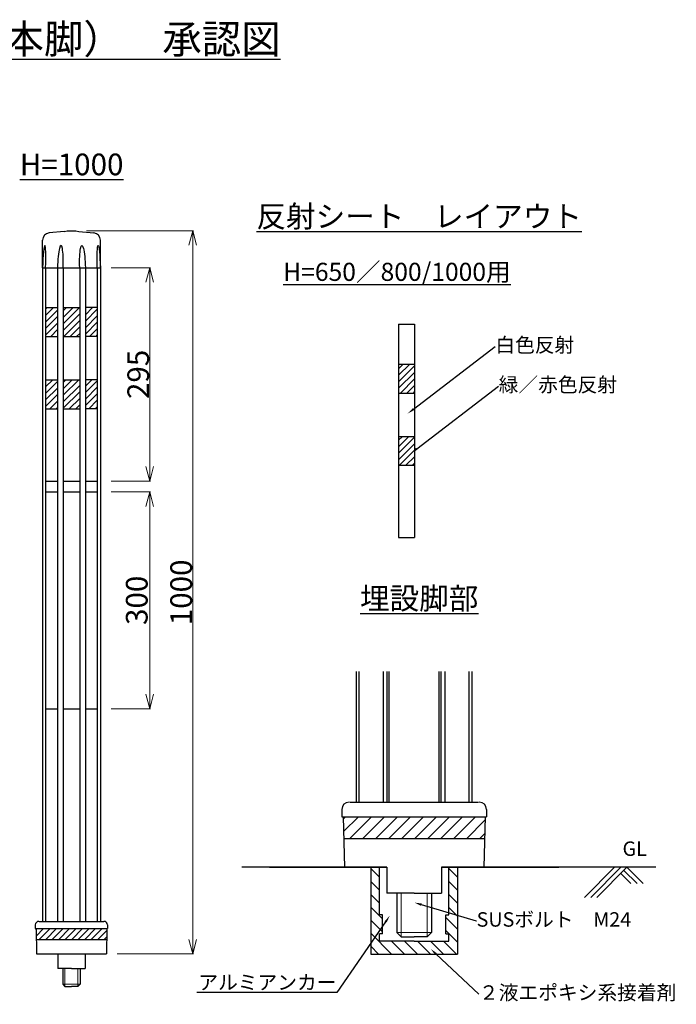
# Model space of a CAD drawing. Units: millimetres. Extents: x -242 to 2049, y 10736 to 12098.
# Drawn here: x 1141 to 2049, y 10736 to 12098 of the extents above; entities that cross this region are included whole.
import ezdxf
from ezdxf import colors
from ezdxf.entities.mleader import LeaderData, LeaderLine
from ezdxf.math import Vec2, Vec3

# ---------------------------------------------------------------- set-up
doc = ezdxf.new("R2010")
doc.units = ezdxf.units.MM
doc.header["$PDMODE"] = 34
doc.header["$PDSIZE"] = 1
doc.layers.get('0').update_dxf_attribs({"linetype": 'CONTINUOUS'})
doc.layers.get('Defpoints').update_dxf_attribs({"linetype": 'CONTINUOUS'})
doc.layers.add('______', color=7, linetype='CONTINUOUS')
doc.layers.add('細線', color=4, linetype='CONTINUOUS', lineweight=15)
doc.styles.get("Standard").update_dxf_attribs({"font": 'TXT.shx', "height": 3.2, "bigfont": 'bigfont.shx'})
doc.styles.add('TEXTSTYLE_0', font='txt', dxfattribs={"width": 0.8})
doc.dimstyles.new('STANDARD$0', dxfattribs={"dimscale": 0, "dimtxt": 8, "dimasz": 3, "dimexe": 1, "dimexo": 15, "dimgap": 1, "dimtad": 1, "dimdec": 3, "dimlfac": -1, "dimdsep": 46, "dimtxsty": 'TEXTSTYLE_0', "dimblk": 'OPEN30', "dimcen": 0, "dimclrd": 3, "dimclre": 3, "dimclrt": 3, "dimazin": 2, "dimtp": 0.1, "dimtm": 0.1, "dimtfac": 0.7, "dimtdec": 3, "dimtmove": 0, "dimatfit": 3, "dimldrblk": 'OPEN30', "dimfxl": 1, "dimtolj": 1, "dimlwd": 13, "dimlwe": 13, "dimarcsym": 0})
doc.dimstyles.new('コピー - STANDARD', dxfattribs={"dimscale": 0, "dimtxt": 30, "dimasz": 15, "dimexe": 1, "dimexo": 5, "dimgap": 3, "dimtad": 1, "dimdec": 3, "dimlfac": -1, "dimdsep": 46, "dimtxsty": 'TEXTSTYLE_0', "dimblk": 'OPEN30', "dimcen": 0, "dimclrd": 3, "dimclre": 3, "dimclrt": 3, "dimazin": 2, "dimtp": 0.1, "dimtm": 0.1, "dimtfac": 0.7, "dimtdec": 3, "dimtmove": 0, "dimatfit": 3, "dimldrblk": 'OPEN30', "dimfxl": 1, "dimtolj": 1, "dimlwd": 13, "dimlwe": 13, "dimarcsym": 0})

# ---------------------------------------------------------------- blocks, each defined once
blk = doc.blocks.new('_Open30')
at = {"color": 0, "linetype": 'ByBlock', "lineweight": -2}
for p, q in [((-1, 0.268), (0, 0)), ((0, 0), (-1, -0.268)), ((0, 0), (-1, 0))]:
    blk.add_line(p, q, dxfattribs=at)
blk = doc.blocks.new('*D22')
at = {"layer": '______', "color": 3, "lineweight": 13}
for p, q in [((1233.4, 11805.8), (1381.1, 11805.8)), ((1380.1, 11785.8), (1380.1, 10825.8)), ((1275.6, 10805.8), (1381.1, 10805.8))]:
    blk.add_line(p, q, dxfattribs=at)
at = {"layer": 'Defpoints', "color": 0}
for p in [(1218.4, 11805.8), (1260.6, 10805.8), (1380.1, 10805.8)]:
    blk.add_point(p, dxfattribs=at)
at = {"layer": '______', "color": 3, "lineweight": 13, "xscale": 20, "yscale": 20, "zscale": 20}
for p, rotation in [((1380.1, 11805.8), 90), ((1380.1, 10805.8), 270)]:
    blk.add_blockref('_Open30', p, dxfattribs=dict(at, rotation=rotation))
at = {"layer": '______', "color": 3, "insert": (1364.1, 11305.8), "char_height": 30, "attachment_point": 5, "rotation": 90, "style": 'TEXTSTYLE_0'}
blk.add_mtext('\\A1;1000', dxfattribs=at)
blk = doc.blocks.new('*D24')
at = {"layer": '______', "color": 3, "lineweight": 13}
for p, q in [((1267.3, 11754.8), (1321.7, 11754.8)), ((1320.7, 11734.8), (1320.7, 11479.8)), ((1267.3, 11459.8), (1321.7, 11459.8))]:
    blk.add_line(p, q, dxfattribs=at)
at = {"layer": 'Defpoints', "color": 0}
for p in [(1252.3, 11754.8), (1252.3, 11459.8), (1320.7, 11459.8)]:
    blk.add_point(p, dxfattribs=at)
at = {"layer": '______', "color": 3, "lineweight": 13, "xscale": 20, "yscale": 20, "zscale": 20}
for p, rotation in [((1320.7, 11754.8), 90), ((1320.7, 11459.8), 270)]:
    blk.add_blockref('_Open30', p, dxfattribs=dict(at, rotation=rotation))
at = {"layer": '______', "color": 3, "insert": (1304.7, 11607.3), "char_height": 30, "attachment_point": 5, "rotation": 90, "style": 'TEXTSTYLE_0'}
blk.add_mtext('\\A1;295', dxfattribs=at)
blk = doc.blocks.new('*D31')
at = {"layer": '', "color": 3, "lineweight": 13}
for p, q in [((1267.3, 11444.8), (1321.7, 11444.8)), ((1320.7, 11424.8), (1320.7, 11164.8)), ((1267.3, 11144.8), (1321.7, 11144.8))]:
    blk.add_line(p, q, dxfattribs=at)
at = {"layer": 'Defpoints', "color": 0}
for p in [(1252.3, 11444.8), (1252.3, 11144.8), (1320.7, 11144.8)]:
    blk.add_point(p, dxfattribs=at)
at = {"layer": '', "color": 3, "linetype": 'ByBlock', "lineweight": 13, "xscale": 20, "yscale": 20, "zscale": 20}
for p, rotation in [((1320.7, 11444.8), 90), ((1320.7, 11144.8), 270)]:
    blk.add_blockref('_Open30', p, dxfattribs=dict(at, rotation=rotation))
at = {"layer": '', "color": 3, "insert": (1302.7, 11294.8), "char_height": 30, "attachment_point": 5, "rotation": 90, "style": 'TEXTSTYLE_0'}
blk.add_mtext('\\A1;300', dxfattribs=at)

msp = doc.modelspace()

# ---------------------------------------------------------------- hatches: boundary and pattern name
at = {"layer": '______'}
h = msp.add_hatch(dxfattribs=at)
h.set_pattern_fill('ANSI31', color=256, scale=2, style=0)
h.set_pattern_definition([(45, (1263.5283, 271.876), (-4.490128, 4.490128), [])])
h.paths.add_polyline_path([(1193.069, 11699.7669), (1176.6283, 11699.7669), (1176.6283, 11659.7669), (1193.069, 11659.7669)])
h.paths.add_polyline_path([(1223.7257, 11699.7669), (1200.9996, 11699.7669), (1200.9996, 11659.7669), (1223.7257, 11659.7669)])
h.paths.add_polyline_path([(1248.097, 11699.7669), (1231.6563, 11699.7669), (1231.6563, 11659.7669), (1248.097, 11659.7669)])
h.paths.add_polyline_path([(1193.069, 11599.7669), (1176.6283, 11599.7669), (1176.6283, 11559.7669), (1193.069, 11559.7669)])
h.paths.add_polyline_path([(1223.7257, 11599.7669), (1200.9996, 11599.7669), (1200.9996, 11559.7669), (1223.7257, 11559.7669)])
h.paths.add_polyline_path([(1248.097, 11599.7669), (1231.6563, 11599.7669), (1231.6563, 11559.7669), (1248.097, 11559.7669)])
h = msp.add_hatch(dxfattribs=at)
h.set_pattern_fill('ANSI31', color=256, scale=2, style=0)
h.paths.add_polyline_path([(1686.9108, 11621.5441), (1664.9108, 11621.5441), (1664.9108, 11581.5441), (1686.9108, 11581.5441)])
h.paths.add_polyline_path([(1686.9108, 11521.5441), (1664.9108, 11521.5441), (1664.9108, 11481.5441), (1686.9108, 11481.5441)])
h = msp.add_hatch(dxfattribs=at)
h.set_pattern_fill('ANSI31', color=256, scale=4, style=0)
h.set_pattern_definition([(45, (995.682, -10685.953), (-8.980256, 8.980256), [])])
h.paths.add_polyline_path([(1784.4229, 10995.5807), (1588.4229, 10995.5807), (1589.0514, 10965.5807), (1783.7945, 10965.5807)])
h = msp.add_hatch(dxfattribs=at)
h.set_pattern_fill('ANSI31', color=256, scale=4, angle=90, style=0)
h.set_pattern_definition([(135, (-21733.156, 10001.03), (-8.980256, -8.980256), [])])
h.paths.add_polyline_path([(1642.4229, 10859.5807), (1638.4229, 10859.5807), (1638.4229, 10925.5807), (1626.4229, 10925.5807), (1626.4229, 10805.5807), (1746.4229, 10805.5807), (1746.4229, 10925.5807), (1735.4229, 10925.5807), (1734.4229, 10925.5807), (1734.4229, 10859.5807), (1730.4229, 10859.5807), (1730.4229, 10833.5807), (1734.4229, 10833.5807), (1734.4229, 10823.5807), (1686.4229, 10823.5807), (1638.4229, 10823.5807), (1638.4229, 10833.5807), (1642.4229, 10833.5807)])
h = msp.add_hatch(dxfattribs=at)
h.set_pattern_fill('ANSI31', color=256, scale=2, style=0)
h.set_pattern_definition([(45, (866.992, 2e-12), (-4.490128, 4.490128), [])])
h.paths.add_polyline_path([(1261.3627, 10840.7669), (1163.3627, 10840.7669), (1163.6769, 10825.7669), (1261.0485, 10825.7669)])

# ---------------------------------------------------------------- linework, layer by layer
for p, q in [((1202.3626, 11804.7669), (1181.5137, 11802.9428)), ((1202.3626, 11804.7669), (1206.3626, 11805.7669)), ((1206.3626, 11805.7669), (1218.3626, 11805.7669)), ((1218.3626, 11805.7669), (1222.3626, 11804.7669)), ((1222.3626, 11804.7669), (1243.2116, 11802.9428)), ((1172.3853, 11754.7669), (1172.3853, 11792.9809)), ((1252.34, 11754.7669), (1252.34, 11792.9809)), ((1172.3839, 11754.7669), (1172.3839, 10850.7669)), ((1172.3839, 11754.7669), (1252.3414, 11754.7669)), ((1176.6283, 11754.7669), (1176.6283, 10850.7669)), ((1181.2582, 11754.7669), (1185.5025, 11754.7669)), ((1193.069, 11754.7669), (1193.069, 10850.7669)), ((1200.9996, 11754.7669), (1200.9996, 10850.7669)), ((1223.7257, 11754.7669), (1223.7257, 10850.7669)), ((1231.6563, 11754.7669), (1231.6563, 10850.7669)), ((1248.097, 11754.7669), (1248.097, 10850.7669)), ((1252.3414, 11754.7669), (1252.3414, 10850.7669)), ((1176.6283, 11699.7669), (1193.069, 11699.7669)), ((1200.9996, 11699.7669), (1223.7257, 11699.7669)), ((1248.097, 11699.7669), (1231.6563, 11699.7669)), ((1664.9108, 11676.5441), (1664.9108, 11381.5441)), ((1664.9108, 11676.5441), (1686.9108, 11676.5441)), ((1686.9108, 11676.5441), (1686.9108, 11381.5441)), ((1176.6283, 11659.7669), (1193.069, 11659.7669)), ((1200.9996, 11659.7669), (1223.7257, 11659.7669)), ((1248.097, 11659.7669), (1231.6563, 11659.7669)), ((1664.9108, 11621.5441), (1686.9108, 11621.5441)), ((1176.6283, 11599.7669), (1193.069, 11599.7669)), ((1200.9996, 11599.7669), (1223.7257, 11599.7669)), ((1248.097, 11599.7669), (1231.6563, 11599.7669)), ((1664.9108, 11581.5441), (1686.9108, 11581.5441)), ((1176.6283, 11559.7669), (1193.069, 11559.7669)), ((1200.9996, 11559.7669), (1223.7257, 11559.7669)), ((1248.097, 11559.7669), (1231.6563, 11559.7669)), ((1664.9108, 11521.5441), (1686.9108, 11521.5441)), ((1664.9108, 11481.5441), (1686.9108, 11481.5441)), ((1176.6283, 11459.7669), (1193.069, 11459.7669)), ((1200.9996, 11459.7669), (1223.7257, 11459.7669)), ((1231.6563, 11459.7669), (1248.097, 11459.7669)), ((1176.6283, 11444.7669), (1193.069, 11444.7669)), ((1200.9996, 11444.7669), (1223.7257, 11444.7669)), ((1231.6563, 11444.7669), (1248.097, 11444.7669)), ((1664.9108, 11381.5441), (1686.9108, 11381.5441)), ((1606.4229, 11015.5807), (1606.4229, 11196.4548)), ((1610.5283, 11015.5807), (1610.5283, 11196.4548)), ((1643.7654, 11015.5807), (1643.7654, 11196.4548)), ((1649.1678, 11015.5807), (1649.1678, 11196.4548)), ((1651.9397, 11015.5807), (1651.9397, 11196.4548)), ((1720.9062, 11015.5807), (1720.9062, 11196.4548)), ((1723.6781, 11015.5807), (1723.6781, 11196.4548)), ((1729.0805, 11015.5807), (1729.0805, 11196.4548)), ((1762.3176, 11015.5807), (1762.3176, 11196.4548)), ((1766.4229, 11015.5807), (1766.4229, 11196.4548)), ((1176.6283, 11144.7669), (1193.069, 11144.7669)), ((1200.9996, 11144.7669), (1223.7257, 11144.7669)), ((1231.6563, 11144.7669), (1248.097, 11144.7669)), ((1586.4229, 11005.5807), (1586.4229, 10995.5807)), ((1597.2611, 11015.5807), (1775.5847, 11015.5807)), ((1786.4229, 11005.5807), (1786.4229, 10995.5807)), ((1586.4229, 10995.5807), (1786.4229, 10995.5807)), ((1588.4229, 10995.5807), (1589.8892, 10925.5807)), ((1784.4229, 10995.5807), (1782.9567, 10925.5807)), ((1589.0514, 10965.5807), (1783.7945, 10965.5807)), ((1638.4229, 10925.5807), (1447.9167, 10925.5807)), ((1486.4229, 10925.5807), (1648.4229, 10925.5807)), ((1648.4229, 10925.5807), (1588.4229, 10925.5807)), ((1592.4229, 10925.5807), (1648.4229, 10925.5807)), ((1626.4229, 10925.5807), (1626.4229, 10805.5807)), ((1638.4229, 10925.5807), (1648.4229, 10925.5807)), ((1638.4229, 10859.5807), (1638.4229, 10925.5807)), ((1638.4229, 10925.5807), (1648.4229, 10925.5807)), ((1648.4229, 10925.5807), (1648.4229, 10889.5807)), ((1724.4229, 10925.5807), (1724.4229, 10889.5807)), ((1780.4229, 10925.5807), (1724.4229, 10925.5807)), ((1724.4229, 10925.5807), (1784.4229, 10925.5807)), ((1734.4229, 10925.5807), (1724.4229, 10925.5807)), ((1724.4229, 10925.5807), (1886.4229, 10925.5807)), ((1734.4229, 10925.5807), (1724.4229, 10925.5807)), ((1734.4229, 10859.5807), (1734.4229, 10925.5807)), ((2020.8888, 10925.5807), (1735.4229, 10925.5807)), ((1746.4229, 10925.5807), (1746.4229, 10805.5807)), ((1922.0765, 10883.919), (1963.7382, 10925.5807)), ((1930.5618, 10883.919), (1972.2235, 10925.5807)), ((1939.0471, 10883.919), (1980.7088, 10925.5807)), ((2003.17, 10903.1195), (1980.7088, 10925.5807)), ((1986.1995, 10903.1195), (1972.2235, 10917.0954)), ((1994.6847, 10903.1195), (1976.4662, 10921.3381)), ((1686.4229, 10889.5807), (1648.4229, 10889.5807)), ((1662.4229, 10889.5807), (1662.4229, 10835.5807)), ((1686.4229, 10889.5807), (1724.4229, 10889.5807)), ((1710.4229, 10889.5807), (1710.4229, 10835.5807)), ((1642.4229, 10859.5807), (1638.4229, 10859.5807)), ((1642.4229, 10833.5807), (1642.4229, 10859.5807)), ((1730.4229, 10859.5807), (1734.4229, 10859.5807)), ((1730.4229, 10833.5807), (1730.4229, 10859.5807)), ((1162.3627, 10845.7669), (1162.3627, 10840.7669)), ((1162.3627, 10840.7669), (1262.3627, 10840.7669)), ((1163.3627, 10840.7669), (1164.0958, 10805.7669)), ((1167.7818, 10850.7669), (1256.9436, 10850.7669)), ((1261.3627, 10840.7669), (1260.6295, 10805.7669)), ((1262.3627, 10845.7669), (1262.3627, 10840.7669)), ((1642.4229, 10833.5807), (1638.4229, 10833.5807)), ((1638.4229, 10823.5807), (1638.4229, 10833.5807)), ((1662.4229, 10835.5807), (1668.4229, 10829.5807)), ((1668.4229, 10829.5807), (1686.4229, 10829.5807)), ((1704.4229, 10829.5807), (1686.4229, 10829.5807)), ((1710.4229, 10835.5807), (1704.4229, 10829.5807)), ((1730.4229, 10833.5807), (1734.4229, 10833.5807)), ((1734.4229, 10823.5807), (1734.4229, 10833.5807)), ((1163.6769, 10825.7669), (1261.0485, 10825.7669)), ((1686.4229, 10823.5807), (1638.4229, 10823.5807)), ((1686.4229, 10823.5807), (1734.4229, 10823.5807)), ((1164.0958, 10805.7669), (1260.6295, 10805.7669)), ((1193.3627, 10805.7669), (1193.3627, 10785.7669)), ((1231.3627, 10805.7669), (1231.3627, 10785.7669)), ((1626.4229, 10805.5807), (1746.4229, 10805.5807)), ((1212.3627, 10785.7669), (1193.3627, 10785.7669)), ((1200.3627, 10785.7669), (1200.3627, 10763.7746)), ((1212.3627, 10785.7669), (1231.3627, 10785.7669)), ((1224.3627, 10785.7669), (1224.3627, 10763.7746)), ((1200.3627, 10763.7746), (1203.3627, 10760.7746)), ((1203.3627, 10760.7746), (1212.3627, 10760.7746)), ((1221.3627, 10760.7746), (1212.3627, 10760.7746)), ((1224.3627, 10763.7746), (1221.3627, 10760.7746))]:
    msp.add_line(p, q, dxfattribs=at)
for centre, radius, start, end in [((1182.3853, 11792.9809), 10, 95, 180), ((1242.34, 11792.9809), 10, 0, 85), ((1596.4229, 11005.5807), 10, 90, 180), ((1776.4229, 11005.5807), 10, 0, 90), ((1167.3627, 10845.7669), 5, 90, 180), ((1257.3627, 10845.7669), 5, 0, 90)]:
    msp.add_arc(centre, radius, start, end, dxfattribs=at)
for centre, major_axis, ratio, start_param, end_param in [((1174.5001, 11754.6546), (-1.064, -31.0903), 0.068066591, 1.576736969, 4.711107183), ((1197.0343, 11754.8137), (-0.8976, -30.9168), 0.128256922, 7.853981634, 10.995574288)]:
    msp.add_ellipse(centre, major_axis=major_axis, ratio=ratio, start_param=start_param, end_param=end_param, dxfattribs=at)
at = {"layer": '______', "extrusion": (0, 0, -1)}
for centre, major_axis, ratio, start_param, end_param in [((1227.691, 11754.8137), (0.8976, -30.9168), 0.128256922, 7.853981634, 10.995574288), ((1250.2252, 11754.6546), (1.064, -31.0903), 0.068066591, 1.576736969, 4.711107183)]:
    msp.add_ellipse(centre, major_axis=major_axis, ratio=ratio, start_param=start_param, end_param=end_param, dxfattribs=at)
at = {"layer": '細線'}
for p, q in [((1668.4229, 10889.5807), (1668.4229, 10829.5807)), ((1704.4229, 10889.5807), (1704.4229, 10829.5807)), ((1662.4229, 10835.5807), (1686.4229, 10835.5807)), ((1710.4229, 10835.5807), (1686.4229, 10835.5807)), ((1203.3627, 10785.7669), (1203.3627, 10760.7746)), ((1221.3627, 10785.7669), (1221.3627, 10760.7746)), ((1200.3627, 10763.7746), (1212.3627, 10763.7746)), ((1224.3627, 10763.7746), (1212.3627, 10763.7746))]:
    msp.add_line(p, q, dxfattribs=at)

# ---------------------------------------------------------------- texts
at = {"layer": '______', "attachment_point": 1}
for s, insert, char_height, width in [('\\pxqc;{\\LロードポストＨＧ\u3000可変式\u3000小径台座（１本脚）\u3000承認図}', (81.0568, 12091.1739), 40, 1422.529147), ('{\\LH=1000}', (1140.9286, 11912.7002), 30, 344.327087), ('{\\L反射シート\u3000レイアウト}', (1468.2532, 11840.869), 30, 460.027027), ('{\\LH=650／800/1000用}', (1505.2999, 11761.6342), 25, 390.956146), ('{\\L埋設脚部}', (1611.5077, 11312.3759), 30, 460.027027), ('GL', (1974.6059, 10961.3153), 20, 88.824459)]:
    msp.add_mtext(s, dxfattribs=dict(at, insert=insert, char_height=char_height, width=width))

# ---------------------------------------------------------------- dimensions: what is measured, and where the dimension line sits
at = {"layer": '______'}
for base, p1, p2, dimstyle, override, picture, middle in [((1380.1253, 10805.7669), (1218.3626, 11805.7669), (1260.6295, 10805.7669), 'STANDARD$0', {"dimscale": 1, "dimtxt": 30, "dimasz": 20, "dimexo": 15}, '*D22', (1364.1253, 11305.7669)), ((1320.6743, 11459.7669), (1252.3414, 11754.7669), (1252.3414, 11459.7669), 'STANDARD$0', {"dimscale": 1, "dimtxt": 30, "dimasz": 20, "dimexo": 15}, '*D24', (1304.6743, 11607.2669)), ((1320.6743, 11144.7669), (1252.3414, 11444.7669), (1252.3414, 11144.7669), 'コピー - STANDARD', {"dimscale": 1, "dimasz": 20, "dimexo": 15, "dimtix": 0, "dimtofl": 1, "dimtmove": 0, "dimatfit": 3}, '*D31', (1302.6743, 11294.7669))]:
    dim = msp.add_linear_dim(base=base, p1=p1, p2=p2, angle=90, dimstyle=dimstyle, override=override, dxfattribs=at)
    dim.commit()
    dim.dimension.update_dxf_attribs({"geometry": picture, "text_midpoint": middle})

# ---------------------------------------------------------------- leaders
ml = msp.add_multileader_mtext('Standard', dxfattribs=at)
ml.set_content('白色反射', color=256)
ml.set_leader_properties()
ml.build(insert=Vec2(0, 0))
ml.multileader.update_dxf_attribs({"text_right_attachment_type": 6, "dogleg_length": 0.36, "arrow_head_size": 10})
ctx = ml.context
ctx.base_point, ctx.char_height, ctx.arrow_head_size, ctx.landing_gap_size, ctx.plane_origin = Vec3(1798.6344, 11645.9379), 20, 10, 0.09, Vec3(1677.59, 11553.1643)
ctx.right_attachment = 6
notes = []
notes.append((ctx, [(0, (1, 1, 0), (1798.2744, 11645.9379), (1, 0), 0.36, [(0, [(1677.59, 11553.1643)], 0, [])])]))
ctx.mtext.insert, ctx.mtext.flow_direction = Vec3(1798.7244, 11657.9379), 5
ml = msp.add_multileader_mtext('Standard', dxfattribs=at)
ml.set_content('緑／赤色反射', color=256)
ml.set_leader_properties()
ml.build(insert=Vec2(0, 0))
ml.multileader.update_dxf_attribs({"text_right_attachment_type": 6, "dogleg_length": 0.36, "arrow_head_size": 10})
ctx = ml.context
ctx.base_point, ctx.char_height, ctx.arrow_head_size, ctx.landing_gap_size, ctx.plane_origin = Vec3(1803.2102, 11591.0689), 20, 10, 0.09, Vec3(1682.1657, 11498.2952)
ctx.right_attachment = 6
notes.append((ctx, [(0, (1, 1, 0), (1802.8502, 11591.0689), (1, 0), 0.36, [(0, [(1682.1657, 11498.2952)], 0, [])])]))
ctx.mtext.insert, ctx.mtext.flow_direction = Vec3(1803.3002, 11603.0689), 5
ml = msp.add_multileader_mtext('Standard', dxfattribs=at)
ml.set_content('SUSボルト\u3000M24', color=256)
ml.set_leader_properties()
ml.build(insert=Vec2(0, 0))
ml.multileader.update_dxf_attribs({"text_right_attachment_type": 6, "dogleg_length": 0.36, "arrow_head_size": 10})
ctx = ml.context
ctx.base_point, ctx.char_height, ctx.arrow_head_size, ctx.landing_gap_size, ctx.plane_origin = Vec3(1772.7075, 10851.4267), 20, 10, 0.09, Vec3(1732.6333, 10890.3064)
ctx.right_attachment = 6
notes.append((ctx, [(0, (1, 1, 0), (1772.3475, 10851.4267), (1, 0), 0.36, [(0, [(1686.7288, 10876.7358)], 0, [])])]))
ctx.mtext.insert, ctx.mtext.flow_direction = Vec3(1772.7975, 10863.4267), 5
ml = msp.add_multileader_mtext('Standard', dxfattribs=at)
ml.set_content('アルミアンカー', color=256)
ml.set_leader_properties()
ml.build(insert=Vec2(0, 0))
ml.multileader.update_dxf_attribs({"text_right_attachment_type": 6, "dogleg_length": 0.36, "arrow_head_size": 10})
ctx = ml.context
ctx.base_point, ctx.char_height, ctx.arrow_head_size, ctx.landing_gap_size, ctx.plane_origin = Vec3(1417.4998, 10764.4138), 20, 10, 0.09, Vec3(1473.4256, 10803.2936)
ctx.right_attachment, ctx.text_align_type = 6, 2
notes.append((ctx, [(1, (1, 1, 0), (1579.3731, 10752.4138), (-1, 0), 0.36, [(0, [(1652.6504, 10858.4388)], 0, [])])]))
ctx.mtext.insert, ctx.mtext.alignment, ctx.mtext.flow_direction = Vec3(1578.9231, 10776.4138), 3, 5
ml = msp.add_multileader_mtext('Standard', dxfattribs=at)
ml.set_content('２液エポキシ系接着剤', color=256)
ml.set_leader_properties()
ml.build(insert=Vec2(0, 0))
ml.multileader.update_dxf_attribs({"text_right_attachment_type": 6, "dogleg_length": 0.36, "arrow_head_size": 10})
ctx = ml.context
ctx.base_point, ctx.char_height, ctx.arrow_head_size, ctx.landing_gap_size, ctx.plane_origin = Vec3(1776.0814, 10750.3035), 20, 10, 0.09, Vec3(1736.0072, 10789.1832)
ctx.right_attachment = 6
notes.append((ctx, [(0, (1, 1, 0), (1775.7214, 10750.3035), (1, 0), 0.36, [(0, [(1709.4712, 10812.3355)], 0, [])])]))
ctx.mtext.insert, ctx.mtext.flow_direction = Vec3(1776.1714, 10762.3035), 5
for ctx, leaders in notes:
    for number, flags, end, landing, length, lines in leaders:
        leader = LeaderData()
        leader.index, (leader.has_last_leader_line, leader.has_dogleg_vector, leader.attachment_direction) = number, flags
        leader.last_leader_point, leader.dogleg_vector, leader.dogleg_length = Vec3(end), Vec3(landing), length
        for number, points, colour, breaks in lines:
            line = LeaderLine()
            line.index, line.vertices, line.color, line.breaks = number, Vec3.list(points), colors.encode_raw_color(colour), breaks
            leader.lines.append(line)
        ctx.leaders.append(leader)

doc.saveas('drawing.dxf')
